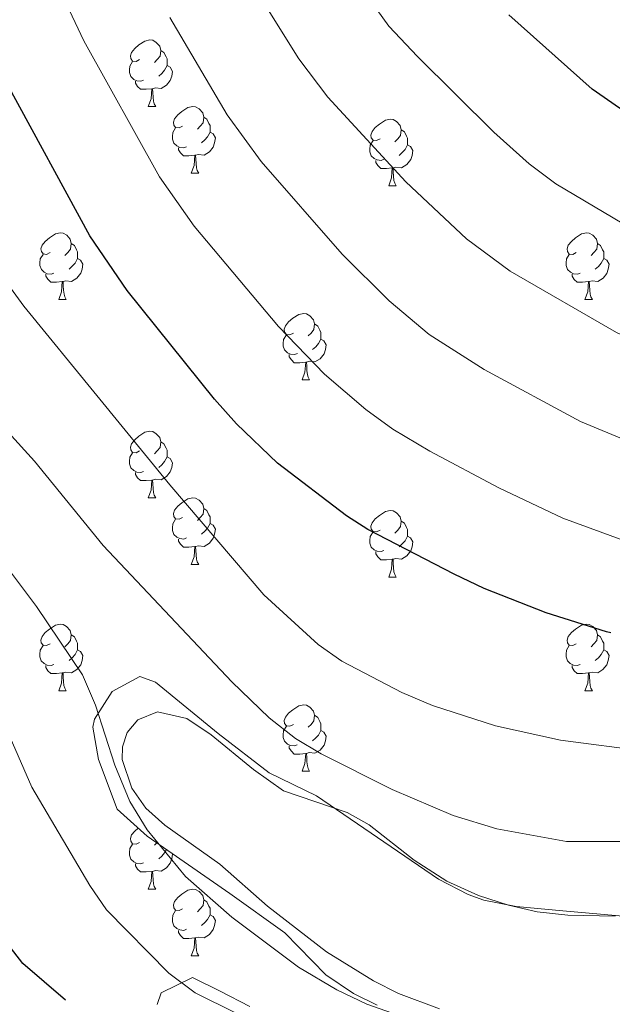
# Model space of a CAD drawing. Units: metres. Extents: x 653952 to 658473, y 4745955 to 4749026.
# Drawn here: x 655929 to 656019, y 4747516 to 4747665 of the extents above; entities that cross this region are included whole.
import ezdxf

# ---------------------------------------------------------------- set-up
doc = ezdxf.new("R2010")
doc.units = ezdxf.units.M
doc.header["$MEASUREMENT"] = 0
for name, color, linetype, lineweight in [('Level 35', 92, 'Continuous', 0), ('Level 36', 19, 'Continuous', 40), ('Level 4', 36, 'Continuous', 30), ('Level 5', 36, 'Continuous', 0)]:
    doc.layers.add(name, color=color, linetype=linetype, lineweight=lineweight)

msp = doc.modelspace()

# ---------------------------------------------------------------- linework, layer by layer
at = {"layer": 'Level 35', "color": 92, "linetype": 'Continuous', "lineweight": 0, "ltscale": 0.5}
for points in [[(656023.11, 4747529.4, 893.62), (656011.2, 4747530.43, 894.99), (656004.16, 4747531.1, 895.1), (655999.27, 4747532.07, 895.54), (655996.88, 4747532.93, 895.75), (655992.45, 4747535.22, 896.25), (655974.03, 4747547.79, 896.35), (655966.92, 4747551.24, 896.35), (655959.24, 4747557.17, 896.26), (655949.78, 4747564.9, 895.32), (655947.42, 4747565.77, 894.89), (655943.22, 4747563.53, 892.79), (655940.56, 4747559.34, 890.72), (655940.34, 4747558.15, 890.6), (655941.16, 4747553.27, 890.6), (655944.01, 4747545.76, 890.6), (655948.49, 4747541.72, 890.6), (655960.96, 4747533.04, 890.47), (655969.28, 4747527.13, 889.82), (655975.47, 4747520.79, 889.08), (655979.61, 4747517.96, 888.79), (655983.18, 4747516.23, 888.65)], [(655964.01, 4747516.01, 885.83), (655959.54, 4747518.34, 885.65), (655955.35, 4747520.39, 885.07), (655950.64, 4747518.1, 883.7), (655950.03, 4747516.31, 883.23)]]:
    msp.add_polyline3d(points, dxfattribs=at)
at = {"layer": 'Level 36', "color": 92, "linetype": 'Continuous', "lineweight": 0}
for points in [[(655947.38, 4747658.76), (655946.85, 4747658.49), (655946.32, 4747658.55), (655946.06, 4747658.92), (655946, 4747659.34), (655946.16, 4747659.86), (655946.64, 4747660.46), (655947.28, 4747660.99), (655948.18, 4747661.57), (655948.92, 4747661.73), (655949.35, 4747661.68), (655949.88, 4747661.36), (655950.41, 4747660.78), (655950.57, 4747660.14), (655950.46, 4747659.29), (655950.03, 4747658.76), (655949.61, 4747658.33)], [(655950.57, 4747660.14), (655951.04, 4747659.82), (655951.36, 4747659.18), (655951.52, 4747658.86), (655951.52, 4747658.28), (655951.52, 4747657.86), (655951.15, 4747657.17), (655950.73, 4747656.69), (655950.25, 4747656.27)], [(655947.97, 4747655.68), (655947.54, 4747655.52), (655946.96, 4747655.58), (655946.48, 4747655.79), (655946.06, 4747656.21), (655945.84, 4747656.8), (655945.84, 4747657.22), (655945.9, 4747657.8), (655946.32, 4747658.49)], [(655951.52, 4747657.86), (655951.97, 4747657.61), (655952.32, 4747656.99), (655952.21, 4747656.27), (655952, 4747655.63), (655951.41, 4747654.89), (655950.62, 4747654.41), (655949.77, 4747654.51), (655949.34, 4747654.38)], [(655949.23, 4747654.38), (655948.34, 4747654.3), (655947.49, 4747654.3), (655947.07, 4747654.73), (655946.75, 4747655.2), (655946.75, 4747655.52)], [(655948.68, 4747651.7), (655949.12, 4747652.86), (655949.23, 4747654.38), (655949.34, 4747654.38), (655949.37, 4747653.8), (655949.41, 4747653.11), (655949.48, 4747652.5), (655949.59, 4747652.1), (655949.81, 4747651.7)], [(655948.68, 4747651.7), (655949.81, 4747651.7)], [(655953.86, 4747648.72), (655953.33, 4747648.46), (655952.8, 4747648.51), (655952.53, 4747648.88), (655952.48, 4747649.31), (655952.64, 4747649.83), (655953.12, 4747650.42), (655953.75, 4747650.95), (655954.65, 4747651.54), (655955.4, 4747651.7), (655955.82, 4747651.64), (655956.35, 4747651.33), (655956.88, 4747650.74), (655957.04, 4747650.1), (655956.93, 4747649.25), (655956.51, 4747648.72), (655956.09, 4747648.3)], [(655957.04, 4747650.1), (655957.52, 4747649.79), (655957.83, 4747649.15), (655957.99, 4747648.83), (655957.99, 4747648.25), (655957.99, 4747647.82), (655957.62, 4747647.13), (655957.2, 4747646.65), (655956.72, 4747646.23)], [(655983.63, 4747646.82), (655983.1, 4747646.55), (655982.57, 4747646.61), (655982.3, 4747646.98), (655982.25, 4747647.4), (655982.41, 4747647.92), (655982.89, 4747648.52), (655983.52, 4747649.05), (655984.42, 4747649.63), (655985.17, 4747649.79), (655985.59, 4747649.74), (655986.12, 4747649.42), (655986.65, 4747648.84), (655986.81, 4747648.2), (655986.7, 4747647.35), (655986.28, 4747646.82), (655985.86, 4747646.39)], [(655954.44, 4747645.64), (655954.02, 4747645.48), (655953.43, 4747645.54), (655952.96, 4747645.75), (655952.53, 4747646.18), (655952.32, 4747646.76), (655952.32, 4747647.18), (655952.37, 4747647.77), (655952.8, 4747648.46)], [(655986.81, 4747648.2), (655987.29, 4747647.88), (655987.6, 4747647.24), (655987.76, 4747646.92), (655987.76, 4747646.34), (655987.76, 4747645.92), (655987.39, 4747645.23), (655986.97, 4747644.75), (655986.49, 4747644.33)], [(655957.99, 4747647.82), (655958.45, 4747647.57), (655958.79, 4747646.96), (655958.68, 4747646.23), (655958.47, 4747645.59), (655957.89, 4747644.85), (655957.09, 4747644.37), (655956.24, 4747644.48), (655955.81, 4747644.35)], [(655955.7, 4747644.35), (655954.81, 4747644.26), (655953.97, 4747644.26), (655953.54, 4747644.69), (655953.22, 4747645.17), (655953.22, 4747645.48)], [(655984.21, 4747643.74), (655983.79, 4747643.58), (655983.2, 4747643.64), (655982.73, 4747643.85), (655982.3, 4747644.27), (655982.09, 4747644.86), (655982.09, 4747645.28), (655982.14, 4747645.86), (655982.57, 4747646.55)], [(655987.76, 4747645.92), (655988.22, 4747645.67), (655988.56, 4747645.05), (655988.45, 4747644.33), (655988.24, 4747643.69), (655987.66, 4747642.95), (655986.86, 4747642.47), (655986.01, 4747642.57), (655985.58, 4747642.44)], [(655955.16, 4747641.66), (655955.59, 4747642.82), (655955.7, 4747644.35), (655955.81, 4747644.35), (655955.85, 4747643.76), (655955.88, 4747643.08), (655955.95, 4747642.46), (655956.07, 4747642.06), (655956.28, 4747641.66)], [(655985.47, 4747642.44), (655984.58, 4747642.36), (655983.74, 4747642.36), (655983.31, 4747642.79), (655982.99, 4747643.26), (655982.99, 4747643.58)], [(655984.93, 4747639.76), (655985.36, 4747640.92), (655985.47, 4747642.44), (655985.58, 4747642.44), (655985.62, 4747641.86), (655985.65, 4747641.17), (655985.72, 4747640.56), (655985.84, 4747640.16), (655986.05, 4747639.76)], [(655955.16, 4747641.66), (655956.28, 4747641.66)], [(655984.93, 4747639.76), (655986.05, 4747639.76)], [(655933.88, 4747629.67), (655933.35, 4747629.41), (655932.82, 4747629.47), (655932.56, 4747629.83), (655932.5, 4747630.26), (655932.66, 4747630.78), (655933.14, 4747631.37), (655933.78, 4747631.91), (655934.68, 4747632.49), (655935.42, 4747632.65), (655935.84, 4747632.59), (655936.38, 4747632.28), (655936.9, 4747631.69), (655937.06, 4747631.05), (655936.96, 4747630.21), (655936.53, 4747629.67), (655936.11, 4747629.25)], [(656013.21, 4747629.67), (656012.68, 4747629.41), (656012.15, 4747629.46), (656011.88, 4747629.83), (656011.83, 4747630.26), (656011.99, 4747630.78), (656012.47, 4747631.37), (656013.1, 4747631.9), (656014, 4747632.49), (656014.75, 4747632.65), (656015.17, 4747632.59), (656015.7, 4747632.28), (656016.23, 4747631.69), (656016.39, 4747631.05), (656016.28, 4747630.2), (656015.86, 4747629.67), (656015.44, 4747629.25)], [(655937.06, 4747631.05), (655937.54, 4747630.74), (655937.86, 4747630.1), (655938.02, 4747629.78), (655938.02, 4747629.2), (655938.02, 4747628.77), (655937.64, 4747628.09), (655937.22, 4747627.61), (655936.74, 4747627.19)], [(656016.39, 4747631.05), (656016.87, 4747630.74), (656017.18, 4747630.1), (656017.34, 4747629.78), (656017.34, 4747629.2), (656017.34, 4747628.77), (656016.97, 4747628.08), (656016.55, 4747627.6), (656016.07, 4747627.18)], [(655934.46, 4747626.59), (655934.04, 4747626.43), (655933.46, 4747626.49), (655932.98, 4747626.71), (655932.56, 4747627.13), (655932.34, 4747627.71), (655932.34, 4747628.13), (655932.4, 4747628.72), (655932.82, 4747629.41)], [(656013.79, 4747626.59), (656013.37, 4747626.43), (656012.78, 4747626.49), (656012.31, 4747626.7), (656011.88, 4747627.13), (656011.67, 4747627.71), (656011.67, 4747628.13), (656011.72, 4747628.72), (656012.15, 4747629.41)], [(655938.02, 4747628.77), (655938.47, 4747628.53), (655938.82, 4747627.91), (655938.7, 4747627.19), (655938.5, 4747626.55), (655937.91, 4747625.81), (655937.12, 4747625.33), (655936.26, 4747625.43), (655935.84, 4747625.3)], [(656017.34, 4747628.77), (656017.8, 4747628.52), (656018.14, 4747627.91), (656018.03, 4747627.18), (656017.82, 4747626.54), (656017.24, 4747625.8), (656016.44, 4747625.32), (656015.59, 4747625.43), (656015.16, 4747625.3)], [(655935.72, 4747625.3), (655934.84, 4747625.21), (655933.99, 4747625.21), (655933.56, 4747625.65), (655933.24, 4747626.12), (655933.24, 4747626.43)], [(656015.05, 4747625.3), (656014.16, 4747625.21), (656013.32, 4747625.21), (656012.89, 4747625.64), (656012.57, 4747626.12), (656012.57, 4747626.43)], [(655935.18, 4747622.61), (655935.62, 4747623.77), (655935.72, 4747625.3), (655935.84, 4747625.3), (655935.87, 4747624.71), (655935.9, 4747624.03), (655935.98, 4747623.41), (655936.09, 4747623.01), (655936.3, 4747622.61)], [(656014.5, 4747622.61), (656014.94, 4747623.77), (656015.05, 4747625.3), (656015.16, 4747625.3), (656015.2, 4747624.71), (656015.23, 4747624.03), (656015.3, 4747623.41), (656015.42, 4747623.01), (656015.63, 4747622.61)], [(655935.18, 4747622.61), (655936.3, 4747622.61)], [(656014.5, 4747622.61), (656015.63, 4747622.61)], [(655970.57, 4747617.53), (655970.04, 4747617.27), (655969.51, 4747617.33), (655969.24, 4747617.69), (655969.19, 4747618.12), (655969.35, 4747618.64), (655969.83, 4747619.23), (655970.46, 4747619.77), (655971.36, 4747620.35), (655972.11, 4747620.51), (655972.54, 4747620.45), (655973.06, 4747620.14), (655973.6, 4747619.55), (655973.76, 4747618.91), (655973.64, 4747618.07), (655973.22, 4747617.53), (655972.8, 4747617.11)], [(655973.76, 4747618.91), (655974.23, 4747618.6), (655974.54, 4747617.96), (655974.7, 4747617.64), (655974.7, 4747617.06), (655974.7, 4747616.63), (655974.34, 4747615.95), (655973.92, 4747615.47), (655973.44, 4747615.05)], [(655971.16, 4747614.45), (655970.73, 4747614.29), (655970.14, 4747614.35), (655969.67, 4747614.57), (655969.24, 4747614.99), (655969.03, 4747615.57), (655969.03, 4747615.99), (655969.08, 4747616.58), (655969.51, 4747617.27)], [(655974.7, 4747616.63), (655975.16, 4747616.39), (655975.5, 4747615.77), (655975.4, 4747615.05), (655975.18, 4747614.41), (655974.6, 4747613.67), (655973.8, 4747613.19), (655972.96, 4747613.29), (655972.52, 4747613.16)], [(655972.42, 4747613.16), (655971.52, 4747613.07), (655970.68, 4747613.07), (655970.26, 4747613.51), (655969.94, 4747613.98), (655969.94, 4747614.29)], [(655971.87, 4747610.47), (655972.3, 4747611.63), (655972.42, 4747613.16), (655972.52, 4747613.16), (655972.56, 4747612.57), (655972.6, 4747611.89), (655972.66, 4747611.27), (655972.78, 4747610.87), (655973, 4747610.47)], [(655971.87, 4747610.47), (655973, 4747610.47)], [(655947.38, 4747599.77), (655946.85, 4747599.5), (655946.32, 4747599.56), (655946.06, 4747599.93), (655946, 4747600.35), (655946.16, 4747600.87), (655946.64, 4747601.47), (655947.28, 4747602), (655948.18, 4747602.58), (655948.92, 4747602.74), (655949.35, 4747602.69), (655949.88, 4747602.37), (655950.41, 4747601.79), (655950.57, 4747601.15), (655950.46, 4747600.3), (655950.03, 4747599.77), (655949.61, 4747599.34)], [(655950.57, 4747601.15), (655951.04, 4747600.83), (655951.36, 4747600.19), (655951.52, 4747599.87), (655951.52, 4747599.29), (655951.52, 4747598.87), (655951.15, 4747598.18), (655950.73, 4747597.7), (655950.25, 4747597.28)], [(655947.97, 4747596.69), (655947.54, 4747596.53), (655946.96, 4747596.59), (655946.48, 4747596.8), (655946.06, 4747597.22), (655945.84, 4747597.81), (655945.84, 4747598.23), (655945.9, 4747598.81), (655946.32, 4747599.5)], [(655951.52, 4747598.87), (655951.97, 4747598.62), (655952.32, 4747598), (655952.21, 4747597.28), (655952, 4747596.64), (655951.41, 4747595.9), (655950.62, 4747595.42), (655949.77, 4747595.52), (655949.34, 4747595.39)], [(655949.23, 4747595.39), (655948.34, 4747595.31), (655947.49, 4747595.31), (655947.07, 4747595.74), (655946.75, 4747596.21), (655946.75, 4747596.53)], [(655948.68, 4747592.71), (655949.12, 4747593.87), (655949.23, 4747595.39), (655949.34, 4747595.39), (655949.37, 4747594.81), (655949.41, 4747594.12), (655949.48, 4747593.51), (655949.59, 4747593.11), (655949.81, 4747592.71)], [(655948.68, 4747592.71), (655949.81, 4747592.71)], [(655953.86, 4747589.73), (655953.33, 4747589.47), (655952.8, 4747589.52), (655952.53, 4747589.89), (655952.48, 4747590.32), (655952.64, 4747590.84), (655953.12, 4747591.43), (655953.75, 4747591.96), (655954.65, 4747592.55), (655955.4, 4747592.71), (655955.82, 4747592.65), (655956.35, 4747592.34), (655956.88, 4747591.75), (655957.04, 4747591.11), (655956.93, 4747590.26), (655956.51, 4747589.73), (655956.09, 4747589.31)], [(655957.04, 4747591.11), (655957.52, 4747590.8), (655957.83, 4747590.16), (655957.99, 4747589.84), (655957.99, 4747589.26), (655957.99, 4747588.83), (655957.62, 4747588.14), (655957.2, 4747587.66), (655956.72, 4747587.24)], [(655983.63, 4747587.83), (655983.1, 4747587.56), (655982.57, 4747587.62), (655982.3, 4747587.99), (655982.25, 4747588.41), (655982.41, 4747588.93), (655982.89, 4747589.53), (655983.52, 4747590.06), (655984.42, 4747590.64), (655985.17, 4747590.8), (655985.59, 4747590.75), (655986.12, 4747590.43), (655986.65, 4747589.85), (655986.81, 4747589.21), (655986.7, 4747588.36), (655986.28, 4747587.83), (655985.86, 4747587.4)], [(655954.44, 4747586.65), (655954.02, 4747586.49), (655953.43, 4747586.55), (655952.96, 4747586.76), (655952.53, 4747587.19), (655952.32, 4747587.77), (655952.32, 4747588.19), (655952.37, 4747588.78), (655952.8, 4747589.47)], [(655957.99, 4747588.83), (655958.45, 4747588.58), (655958.79, 4747587.97), (655958.68, 4747587.24), (655958.47, 4747586.6), (655957.89, 4747585.86), (655957.09, 4747585.38), (655956.24, 4747585.49), (655955.81, 4747585.36)], [(655986.81, 4747589.21), (655987.29, 4747588.89), (655987.6, 4747588.25), (655987.76, 4747587.93), (655987.76, 4747587.35), (655987.76, 4747586.93), (655987.39, 4747586.24), (655986.97, 4747585.76), (655986.49, 4747585.34)], [(655984.21, 4747584.75), (655983.79, 4747584.59), (655983.2, 4747584.65), (655982.73, 4747584.86), (655982.3, 4747585.28), (655982.09, 4747585.87), (655982.09, 4747586.29), (655982.14, 4747586.87), (655982.57, 4747587.56)], [(655955.7, 4747585.36), (655954.81, 4747585.27), (655953.97, 4747585.27), (655953.54, 4747585.7), (655953.22, 4747586.18), (655953.22, 4747586.49)], [(655987.76, 4747586.93), (655988.22, 4747586.68), (655988.56, 4747586.06), (655988.45, 4747585.34), (655988.24, 4747584.7), (655987.66, 4747583.96), (655986.86, 4747583.48), (655986.01, 4747583.58), (655985.58, 4747583.45)], [(655955.16, 4747582.67), (655955.59, 4747583.83), (655955.7, 4747585.36), (655955.81, 4747585.36), (655955.85, 4747584.77), (655955.88, 4747584.09), (655955.95, 4747583.47), (655956.07, 4747583.07), (655956.28, 4747582.67)], [(655985.47, 4747583.45), (655984.58, 4747583.37), (655983.74, 4747583.37), (655983.31, 4747583.8), (655982.99, 4747584.27), (655982.99, 4747584.59)], [(655984.93, 4747580.77), (655985.36, 4747581.93), (655985.47, 4747583.45), (655985.58, 4747583.45), (655985.62, 4747582.87), (655985.65, 4747582.18), (655985.72, 4747581.57), (655985.84, 4747581.17), (655986.05, 4747580.77)], [(655955.16, 4747582.67), (655956.28, 4747582.67)], [(655984.93, 4747580.77), (655986.05, 4747580.77)], [(655933.88, 4747570.68), (655933.35, 4747570.42), (655932.82, 4747570.47), (655932.55, 4747570.84), (655932.5, 4747571.27), (655932.66, 4747571.79), (655933.14, 4747572.38), (655933.77, 4747572.91), (655934.67, 4747573.5), (655935.42, 4747573.66), (655935.84, 4747573.6), (655936.37, 4747573.29), (655936.9, 4747572.7), (655937.06, 4747572.06), (655936.95, 4747571.21), (655936.53, 4747570.68), (655936.11, 4747570.26)], [(656013.2, 4747570.68), (656012.68, 4747570.42), (656012.14, 4747570.47), (656011.88, 4747570.84), (656011.82, 4747571.27), (656011.98, 4747571.79), (656012.46, 4747572.38), (656013.1, 4747572.91), (656014, 4747573.5), (656014.74, 4747573.66), (656015.17, 4747573.6), (656015.7, 4747573.29), (656016.23, 4747572.7), (656016.39, 4747572.06), (656016.28, 4747571.21), (656015.86, 4747570.68), (656015.44, 4747570.26)], [(655937.06, 4747572.06), (655937.54, 4747571.75), (655937.85, 4747571.11), (655938.01, 4747570.79), (655938.01, 4747570.21), (655938.01, 4747569.78), (655937.64, 4747569.09), (655937.22, 4747568.61), (655936.74, 4747568.19)], [(656016.39, 4747572.06), (656016.86, 4747571.75), (656017.18, 4747571.11), (656017.34, 4747570.79), (656017.34, 4747570.21), (656017.34, 4747569.78), (656016.97, 4747569.09), (656016.55, 4747568.61), (656016.07, 4747568.19)], [(655934.46, 4747567.6), (655934.04, 4747567.44), (655933.45, 4747567.5), (655932.98, 4747567.71), (655932.55, 4747568.14), (655932.34, 4747568.72), (655932.34, 4747569.14), (655932.39, 4747569.73), (655932.82, 4747570.42)], [(655938.01, 4747569.78), (655938.47, 4747569.53), (655938.81, 4747568.92), (655938.7, 4747568.19), (655938.49, 4747567.55), (655937.91, 4747566.81), (655937.11, 4747566.33), (655936.26, 4747566.44), (655935.83, 4747566.31)], [(656013.79, 4747567.6), (656013.36, 4747567.44), (656012.78, 4747567.5), (656012.3, 4747567.71), (656011.88, 4747568.14), (656011.66, 4747568.72), (656011.66, 4747569.14), (656011.72, 4747569.73), (656012.14, 4747570.42)], [(656017.34, 4747569.78), (656017.8, 4747569.53), (656018.14, 4747568.92), (656018.03, 4747568.19), (656017.82, 4747567.55), (656017.23, 4747566.81), (656016.44, 4747566.33), (656015.59, 4747566.44), (656015.16, 4747566.31)], [(655935.72, 4747566.31), (655934.83, 4747566.22), (655933.99, 4747566.22), (655933.56, 4747566.65), (655933.24, 4747567.13), (655933.24, 4747567.44)], [(656015.05, 4747566.31), (656014.16, 4747566.22), (656013.32, 4747566.22), (656012.89, 4747566.65), (656012.57, 4747567.13), (656012.57, 4747567.44)], [(655935.18, 4747563.62), (655935.61, 4747564.78), (655935.72, 4747566.31), (655935.83, 4747566.31), (655935.87, 4747565.72), (655935.9, 4747565.04), (655935.97, 4747564.42), (655936.09, 4747564.02), (655936.3, 4747563.62)], [(656014.5, 4747563.62), (656014.94, 4747564.78), (656015.05, 4747566.31), (656015.16, 4747566.31), (656015.2, 4747565.72), (656015.23, 4747565.04), (656015.3, 4747564.42), (656015.41, 4747564.02), (656015.63, 4747563.62)], [(655935.18, 4747563.62), (655936.3, 4747563.62)], [(656014.5, 4747563.62), (656015.63, 4747563.62)], [(655970.57, 4747558.54), (655970.04, 4747558.28), (655969.51, 4747558.33), (655969.24, 4747558.7), (655969.19, 4747559.13), (655969.35, 4747559.65), (655969.83, 4747560.24), (655970.46, 4747560.77), (655971.36, 4747561.36), (655972.11, 4747561.52), (655972.53, 4747561.46), (655973.06, 4747561.15), (655973.59, 4747560.56), (655973.75, 4747559.92), (655973.64, 4747559.07), (655973.22, 4747558.54), (655972.8, 4747558.12)], [(655973.75, 4747559.92), (655974.23, 4747559.61), (655974.54, 4747558.97), (655974.7, 4747558.65), (655974.7, 4747558.07), (655974.7, 4747557.64), (655974.33, 4747556.95), (655973.91, 4747556.47), (655973.43, 4747556.05)], [(655971.15, 4747555.46), (655970.73, 4747555.3), (655970.14, 4747555.36), (655969.67, 4747555.57), (655969.24, 4747556), (655969.03, 4747556.58), (655969.03, 4747557), (655969.08, 4747557.59), (655969.51, 4747558.28)], [(655974.7, 4747557.64), (655975.16, 4747557.39), (655975.5, 4747556.78), (655975.39, 4747556.05), (655975.18, 4747555.41), (655974.6, 4747554.67), (655973.8, 4747554.19), (655972.95, 4747554.3), (655972.52, 4747554.17)], [(655972.41, 4747554.17), (655971.52, 4747554.08), (655970.68, 4747554.08), (655970.25, 4747554.51), (655969.93, 4747554.99), (655969.93, 4747555.3)], [(655971.87, 4747551.48), (655972.3, 4747552.64), (655972.41, 4747554.17), (655972.52, 4747554.17), (655972.56, 4747553.58), (655972.59, 4747552.9), (655972.66, 4747552.28), (655972.78, 4747551.88), (655972.99, 4747551.48)], [(655971.87, 4747551.48), (655972.99, 4747551.48)], [(655947.38, 4747540.77), (655946.85, 4747540.51), (655946.32, 4747540.57), (655946.06, 4747540.94), (655946, 4747541.36), (655946.16, 4747541.88), (655946.64, 4747542.47), (655947.17, 4747542.91)], [(655947.97, 4747537.7), (655947.54, 4747537.54), (655946.96, 4747537.6), (655946.48, 4747537.81), (655946.06, 4747538.23), (655945.84, 4747538.82), (655945.84, 4747539.24), (655945.9, 4747539.82), (655946.32, 4747540.51)], [(655949.96, 4747540.7), (655949.61, 4747540.35)], [(655952.27, 4747539.09), (655952.32, 4747539.01), (655952.21, 4747538.29), (655952, 4747537.65), (655951.41, 4747536.91), (655950.62, 4747536.43), (655949.77, 4747536.53), (655949.34, 4747536.4)], [(655951.41, 4747539.69), (655951.15, 4747539.19), (655950.73, 4747538.71), (655950.25, 4747538.29)], [(655949.23, 4747536.4), (655948.34, 4747536.32), (655947.49, 4747536.32), (655947.07, 4747536.75), (655946.75, 4747537.22), (655946.75, 4747537.54)], [(655948.68, 4747533.72), (655949.12, 4747534.88), (655949.23, 4747536.4), (655949.34, 4747536.4), (655949.37, 4747535.82), (655949.41, 4747535.13), (655949.48, 4747534.52), (655949.59, 4747534.12), (655949.81, 4747533.72)], [(655948.68, 4747533.72), (655949.81, 4747533.72)], [(655953.86, 4747530.74), (655953.33, 4747530.48), (655952.8, 4747530.53), (655952.53, 4747530.9), (655952.48, 4747531.33), (655952.64, 4747531.85), (655953.12, 4747532.44), (655953.75, 4747532.97), (655954.65, 4747533.56), (655955.4, 4747533.72), (655955.82, 4747533.66), (655956.35, 4747533.35), (655956.88, 4747532.76), (655957.04, 4747532.12), (655956.93, 4747531.27), (655956.51, 4747530.74), (655956.09, 4747530.32)], [(655957.04, 4747532.12), (655957.52, 4747531.81), (655957.83, 4747531.17), (655957.99, 4747530.85), (655957.99, 4747530.27), (655957.99, 4747529.84), (655957.62, 4747529.15), (655957.2, 4747528.67), (655956.72, 4747528.25)], [(655954.44, 4747527.66), (655954.02, 4747527.5), (655953.43, 4747527.56), (655952.96, 4747527.77), (655952.53, 4747528.2), (655952.32, 4747528.78), (655952.32, 4747529.2), (655952.37, 4747529.79), (655952.8, 4747530.48)], [(655957.99, 4747529.84), (655958.45, 4747529.59), (655958.79, 4747528.98), (655958.68, 4747528.25), (655958.47, 4747527.61), (655957.89, 4747526.87), (655957.09, 4747526.39), (655956.24, 4747526.5), (655955.81, 4747526.37)], [(655955.7, 4747526.37), (655954.81, 4747526.28), (655953.97, 4747526.28), (655953.54, 4747526.71), (655953.22, 4747527.19), (655953.22, 4747527.5)], [(655955.16, 4747523.68), (655955.59, 4747524.84), (655955.7, 4747526.37), (655955.81, 4747526.37), (655955.85, 4747525.78), (655955.88, 4747525.1), (655955.95, 4747524.48), (655956.07, 4747524.08), (655956.28, 4747523.68)], [(655955.16, 4747523.68), (655956.28, 4747523.68)]]:
    msp.add_lwpolyline(points, dxfattribs=at)
msp.add_polyline3d([(655992.6, 4747515.69, 886.59), (655986.4, 4747517.97, 886.59), (655982.64, 4747519.87, 886.54), (655975.55, 4747524.27, 886.59), (655966.63, 4747531.15, 886.37), (655959.46, 4747537.5, 886.37), (655951.16, 4747543.36, 886.05), (655948.3, 4747545.92, 885.99), (655946.22, 4747548.92, 885.99), (655944.72, 4747553.28, 886.59), (655944.77, 4747555.19, 886.54), (655945.48, 4747557.33, 887.02), (655947.09, 4747559.26, 887.46), (655950.07, 4747560.43, 888.92), (655954.47, 4747559.46, 890.01), (655958.15, 4747556.96, 890.06), (655964.52, 4747551.73, 890.33), (655969.09, 4747548.55, 890.38), (655978.68, 4747545.27, 890.82), (655981.97, 4747543.41, 890.98), (655988.78, 4747538.1, 890.93), (655993.68, 4747534.92, 890.6), (655998.45, 4747532.74, 890.33), (656002.98, 4747531.29, 889.73), (656007.29, 4747530.32, 889.57), (656011.94, 4747529.79, 889.52), (656019.06, 4747529.64, 887.62)], dxfattribs=at)
at = {"layer": 'Level 4', "color": 36, "linetype": 'Continuous', "lineweight": 30}
for points in [[(656064.21, 4747630, 925), (656057.39, 4747631.81, 925), (656048.54, 4747634.88, 925), (656035.58, 4747641.96, 925), (656019.7, 4747651.44, 925), (656015.6, 4747654.31, 925), (656003.03, 4747665.53, 925)], [(656018.4, 4747572.36, 900), (656017.78, 4747572.51, 900), (656008.64, 4747575.38, 900), (655999.32, 4747579.03, 900), (655994.81, 4747581.19, 900), (655981.78, 4747587.92, 900), (655978.58, 4747589.99, 900), (655968.17, 4747597.94, 900), (655962, 4747603.85, 900), (655958.67, 4747607.59, 900), (655945.51, 4747623.95, 900), (655939.87, 4747632.18, 900), (655927.47, 4747655.03, 900)], [(655936.18, 4747516.99, 875), (655929.76, 4747522.53, 875), (655926.72, 4747526.5, 875)]]:
    msp.add_polyline3d(points, dxfattribs=at)
at = {"layer": 'Level 5', "color": 36, "linetype": 'Continuous', "lineweight": 0}
for points in [[(656233.29, 4747570.35, 920), (656211.11, 4747579.47, 920), (656195.98, 4747584.68, 920), (656158.05, 4747596.82, 920), (656150.54, 4747598.38, 920), (656140.91, 4747601.1, 920), (656120.96, 4747605.5, 920), (656104.4, 4747609.69, 920), (656084.28, 4747613.5, 920), (656062.16, 4747617.25, 920), (656051.96, 4747619.51, 920), (656047.1, 4747620.74, 920), (656042.39, 4747622.41, 920), (656031.88, 4747627.53, 920), (656027.43, 4747629.81, 920), (656010.11, 4747640.02, 920), (656006.12, 4747643.04, 920), (656000.75, 4747647.82, 920), (655989.29, 4747659.22, 920), (655984.97, 4747663.83, 920), (655976.66, 4747675.36, 920)], [(656138.01, 4747589.32, 915), (656097.95, 4747598.58, 915), (656066.22, 4747604.06, 915), (656057.24, 4747605.18, 915), (656041.01, 4747608.42, 915), (656034.7, 4747610.54, 915), (656019.28, 4747617.65, 915), (656003.25, 4747626.86, 915), (655996.63, 4747631.77, 915), (655987.53, 4747640.36, 915), (655975.76, 4747653.12, 915), (655971.4, 4747658.89, 915), (655961.86, 4747674.12, 915)], [(655934.6, 4747670.87, 905), (655938.96, 4747661.59, 905), (655950.38, 4747641.08, 905), (655955.6, 4747633.67, 905), (655968.29, 4747618.51, 905), (655975.27, 4747611.36, 905), (655981.5, 4747606, 905), (655985.55, 4747603.08, 905), (655991.11, 4747599.74, 905), (656001.51, 4747594.21, 905), (656011.17, 4747589.65, 905), (656023.93, 4747584.98, 905), (656037.42, 4747582.19, 905), (656051.4, 4747580.47, 905), (656060.87, 4747579.71, 905), (656092.96, 4747574.68, 905), (656132.2, 4747565.77, 905)], [(656135.11, 4747577.55, 910), (656096.4, 4747586.44, 910), (656063.55, 4747591.88, 910), (656055.22, 4747592.69, 910), (656042.41, 4747594.59, 910), (656030.08, 4747597.46, 910), (656013.83, 4747604.2, 910), (655999.33, 4747612.03, 910), (655991.02, 4747617.32, 910), (655985, 4747622.39, 910), (655977.91, 4747629.43, 910), (655965.68, 4747643.4, 910), (655960.57, 4747650.46, 910), (655951.91, 4747665.1, 910)], [(656222.03, 4747512.71, 895), (656194.08, 4747524.91, 895), (656181.08, 4747529.76, 895), (656168.63, 4747531.63, 895), (656150.17, 4747536.56, 895), (656135.69, 4747539.75, 895), (656114.65, 4747545.04, 895), (656079.21, 4747551.57, 895), (656070.72, 4747552.72, 895), (656060.74, 4747553.47, 895), (656050.36, 4747553.83, 895), (656035.36, 4747553.74, 895), (656023.93, 4747554.45, 895), (656010.81, 4747556.16, 895), (656001.03, 4747558.31, 895), (655991.52, 4747561.41, 895), (655986.88, 4747563.35, 895), (655977.86, 4747568.1, 895), (655974.28, 4747570.57, 895), (655966.08, 4747578.07, 895), (655951.93, 4747594.67, 895), (655929.94, 4747621.61, 895), (655926.44, 4747626.37, 895)], [(656197.46, 4747512.09, 890), (656175.56, 4747518.75, 890), (656164.08, 4747520.64, 890), (656158.2, 4747521.93, 890), (656107.69, 4747534.83, 890), (656102.07, 4747536.14, 890), (656097.12, 4747536.89, 890), (656077.96, 4747539.33, 890), (656072.19, 4747539.8, 890), (656045.75, 4747540.9, 890), (656011.73, 4747540.88, 890), (656001.22, 4747542.8, 890), (655994.66, 4747544.83, 890), (655985.47, 4747548.75, 890), (655974.73, 4747554.09, 890), (655970.88, 4747556.45, 890), (655966.92, 4747559.52, 890), (655961.28, 4747564.98, 890), (655941.87, 4747585.5, 890), (655931.54, 4747598.21, 890), (655916.1, 4747615.15, 890)], [(655986.36, 4747514.72, 885), (655981.65, 4747516.4, 885), (655977.09, 4747518.55, 885), (655971.35, 4747521.95, 885), (655961.3, 4747529.5, 885), (655954.27, 4747535.62, 885), (655948.49, 4747542.66, 885), (655945.92, 4747546.95, 885), (655943.63, 4747552.41, 885), (655940.73, 4747561.44, 885), (655938.74, 4747566.02, 885), (655931.81, 4747576.33, 885), (655926.56, 4747583.38, 885)], [(655992.41, 4747499.9, 880), (655955.75, 4747518.07, 880), (655951.77, 4747521.05, 880), (655942.38, 4747530.61, 880), (655939.87, 4747534.25, 880), (655931.15, 4747549.08, 880), (655925.75, 4747561.32, 880)]]:
    msp.add_polyline3d(points, dxfattribs=at)

doc.saveas('drawing.dxf')
